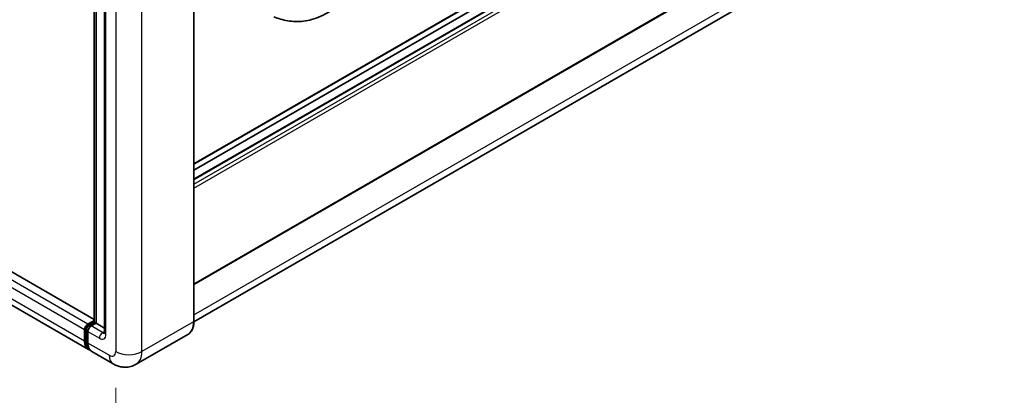
# Model space of a CAD drawing. Units: millimetres. Extents: x 0 to 9063, y 0 to 1124.
# Drawn here: x 862 to 1051, y 193 to 265 of the extents above; entities that cross this region are included whole.
import ezdxf

# ---------------------------------------------------------------- set-up
doc = ezdxf.new("R2010")
doc.units = ezdxf.units.MM
doc.header["$LTSCALE"] = 4
doc.layers.get('Defpoints').update_dxf_attribs({"lineweight": 25})
for name, color, linetype, lineweight in [('Dimension (ISO)', 7, 'Continuous', 18), ('Visible (ISO)', 7, 'Continuous', 35), ('Visible Narrow (ISO)', 7, 'Continuous', 25)]:
    doc.layers.add(name, color=color, linetype=linetype, lineweight=lineweight)
doc.styles.add('Note Text (TK)', font='txt')
doc.dimstyles.new('Default - Method 1b (TK)', dxfattribs={"dimscale": 4, "dimtxt": 2.5, "dimasz": 2.5, "dimexe": 1, "dimexo": 1.5, "dimgap": 1, "dimtad": 1, "dimtoh": 1, "dimrnd": 1e-08, "dimdsep": 46, "dimtxsty": 'Note Text (TK)', "dimcen": 0.09, "dimdle": 5, "dimclrd": 100, "dimclre": 100, "dimclrt": 7, "dimadec": 1, "dimazin": 1, "dimtfac": 1, "dimtmove": 0, "dimatfit": 3, "dimfxl": 1, "dimtolj": 1, "dimlwd": -1, "dimlwe": -1, "dimarcsym": 0})

# ---------------------------------------------------------------- blocks, each defined once
blk = doc.blocks.new('*D26')
at = {"layer": 'Defpoints', "color": 0}
for p in [(720.74, 294.32), (880.17, 201.42), (880.17, 162.23)]:
    blk.add_point(p, dxfattribs=at)
at = {"layer": 'Dimension (ISO)', "color": 100}
for p, q in [((720.74, 287.37), (720.74, 250.5)), ((729.38, 250.09), (871.53, 167.26)), ((880.17, 194.48), (880.17, 157.6))]:
    blk.add_line(p, q, dxfattribs=at)
for points in [[(730.22, 251.53), (728.54, 248.65), (720.74, 255.13)], [(872.37, 168.7), (870.69, 165.82), (880.17, 162.23)]]:
    blk.add_solid(points, dxfattribs=at)
at = {"layer": 'Dimension (ISO)', "color": 7, "insert": (796.2, 221.57), "char_height": 10, "attachment_point": 4, "rotation": 329.7713, "style": 'Note Text (TK)'}
blk.add_mtext('\\A1;{\\Q-30.229;\\W0.815;\\H0.816x; \\fＭＳ Ｐゴシック|b0|i0;\\H10.0000;260}', dxfattribs=at)

msp = doc.modelspace()

# ---------------------------------------------------------------- linework, layer by layer
at = {"layer": 'Visible (ISO)'}
for p, q in [((895.1648, 207.2261), (895.1648, 326.9789)), ((895.1648, 237.3237), (1050.414, 326.9569)), ((895.1648, 234.4434), (1049.3042, 323.4358)), ((895.1648, 236.2039), (1046.1063, 323.3501)), ((876.0528, 207.0641), (876.0528, 322.5245)), ((876.4007, 322.3237), (876.4007, 206.8632)), ((878.026, 320.447), (878.026, 205.0488)), ((895.1648, 214.2804), (1050.414, 303.9136)), ((1048.892, 295.8447), (895.1629, 207.0892)), ((876.0528, 207.5897), (729.8329, 292.0098)), ((874.9372, 201.7881), (728.4875, 286.3409)), ((874.8293, 206.6818), (876.0528, 207.3881)), ((874.8754, 206.3843), (876.0528, 207.0641)), ((876.4007, 206.8632), (875.4579, 206.3189)), ((876.1179, 207.0265), (876.0528, 207.0641)), ((876.1179, 207.0265), (876.4007, 206.8632)), ((876.4007, 206.8632), (878.026, 205.9249)), ((874.2008, 203.4158), (874.2008, 205.5931)), ((874.4814, 203.5246), (874.4814, 205.702)), ((874.8293, 205.2302), (874.8293, 203.0529)), ((893.9952, 204.6939), (884.0957, 198.9784)), ((879.6512, 199.0665), (875.5657, 201.4252))]:
    msp.add_line(p, q, dxfattribs=at)
for centre, major_axis, start_param, end_param in [((874.8293, 205.956), (0.4444, 0.7698), 0.78539816, 2.35619449), ((875.4579, 205.5931), (-0.4444, -0.7698), 3.92699082, 5.49778714), ((876.715, 204.8673), (-1.7778, -3.0792), 5.49778714, 6.46089591), ((877.3435, 204.5044), (-1.7778, -3.0792), 5.49778714, 6.28318531)]:
    msp.add_ellipse(centre, major_axis=major_axis, ratio=0.57735027, start_param=start_param, end_param=end_param, dxfattribs=at)
for points, knots in [([(921.2, 266.592), (920.6813, 266.2925), (920.07, 265.9559), (918.9054, 265.4344), (918.3326, 265.2152), (917.2331, 264.9013), (916.7091, 264.7917), (915.6702, 264.6696), (915.1482, 264.6538), (914.1326, 264.6937), (913.63, 264.7489), (912.2142, 264.983), (911.2862, 265.2755), (910.4695, 265.566)], [0, 0, 0, 0, 0.24648635, 0.24648635, 0.47055558, 0.47055558, 0.64899431, 0.64899431, 0.82358511, 0.82358511, 1.00416753, 1.00416753, 1.34397561, 1.34397561, 1.34397561, 1.34397561]), ([(874.4814, 205.702), (874.4814, 205.7563), (874.4887, 205.8102), (874.5143, 205.9161), (874.5328, 205.9681), (874.579, 206.0684), (874.6069, 206.1166), (874.6705, 206.2068), (874.7064, 206.2488), (874.7853, 206.3239), (874.8283, 206.3571), (874.8754, 206.3843)], [3.14159265, 3.14159265, 3.14159265, 3.14159265, 3.45575192, 3.45575192, 3.76991118, 3.76991118, 4.08407045, 4.08407045, 4.39822972, 4.39822972, 4.71238898, 4.71238898, 4.71238898, 4.71238898]), ([(893.9952, 204.6939), (894.1464, 204.7812), (894.2857, 204.8892), (894.5352, 205.1417), (894.6454, 205.2861), (894.8344, 205.6054), (894.9133, 205.7803), (895.0394, 206.1554), (895.0865, 206.3557), (895.1493, 206.7767), (895.1648, 206.9975), (895.1648, 207.2261)], [0.785398163, 0.785398163, 0.785398163, 0.785398163, 0.942477796, 0.942477796, 1.099557429, 1.099557429, 1.256637061, 1.256637061, 1.413716694, 1.413716694, 1.570796327, 1.570796327, 1.570796327, 1.570796327]), ([(878.026, 205.0488), (878.026, 205.0131), (878.0235, 204.9836), (878.0169, 204.9396), (878.0129, 204.9253), (878.0098, 204.9161), (878.0092, 204.9148), (878.0092, 204.9148)], [4.71238898, 4.71238898, 4.71238898, 4.71238898, 4.869468613, 4.869468613, 5.026548246, 5.026548246, 5.092877496, 5.092877496, 5.092877496, 5.092877496]), ([(875.0023, 202.0946), (874.9878, 202.108), (874.9736, 202.1217), (874.8795, 202.217), (874.8089, 202.3095), (874.6886, 202.5127), (874.6387, 202.6234), (874.5595, 202.8594), (874.5301, 202.9846), (874.491, 203.2466), (874.4814, 203.3835), (874.4814, 203.5246)], [2.486038708, 2.486038708, 2.486038708, 2.486038708, 2.513274123, 2.513274123, 2.670353756, 2.670353756, 2.827433388, 2.827433388, 2.984513021, 2.984513021, 3.141592654, 3.141592654, 3.141592654, 3.141592654]), ([(884.0957, 198.9784), (883.7699, 198.7903), (883.4184, 198.6482), (882.7171, 198.4648), (882.3682, 198.4227), (881.7094, 198.4154), (881.3993, 198.4495), (880.8265, 198.5653), (880.5634, 198.6469), (880.0786, 198.8381), (879.8567, 198.9479), (879.6512, 199.0665)], [5.497787144, 5.497787144, 5.497787144, 5.497787144, 5.654866776, 5.654866776, 5.811946409, 5.811946409, 5.969026042, 5.969026042, 6.126105675, 6.126105675, 6.283185307, 6.283185307, 6.283185307, 6.283185307])]:
    msp.add_open_spline(points, degree=3, knots=knots, dxfattribs=at)
at = {"layer": 'Visible Narrow (ISO)'}
for p, q in [((895.0997, 326.8882), (895.0997, 207.1354)), ((895.1648, 237.474), (1050.5061, 327.1604)), ((895.1648, 234.3532), (1049.4376, 323.4226)), ((895.1648, 233.4823), (1050.1918, 322.9872)), ((876.1179, 207.0265), (876.1179, 322.487)), ((880.1719, 321.1727), (880.1719, 201.4199)), ((885.2002, 201.4199), (885.2002, 321.1727)), ((895.1648, 232.7565), (1050.5061, 322.4428)), ((878.2863, 204.6859), (878.2863, 320.0841)), ((895.1648, 214.4307), (1050.5061, 304.117)), ((895.1648, 208.4431), (1049.7204, 297.6758)), ((874.8293, 206.6818), (728.3797, 291.2345)), ((876.0528, 207.4996), (729.6996, 291.9966)), ((874.2008, 205.5931), (727.7511, 290.1459)), ((874.2008, 203.4158), (727.7511, 287.9685)), ((874.9865, 206.3733), (876.1179, 207.0265)), ((874.9865, 206.3733), (875.2917, 206.1971)), ((877.6578, 205.0488), (875.4579, 206.3189)), ((895.0997, 207.1354), (885.2002, 201.4199)), ((874.5465, 203.4339), (874.5465, 205.6112)), ((874.5465, 205.6112), (874.8517, 205.435)), ((874.8293, 205.2302), (877.0292, 203.9601)), ((877.6578, 205.0488), (878.026, 205.2613)), ((874.5465, 203.4339), (874.8293, 203.2706)), ((878.9149, 200.6941), (874.8293, 203.0529))]:
    msp.add_line(p, q, dxfattribs=at)
for centre, major_axis, start_param, end_param in [((874.9865, 205.8653), (0.3111, 0.5389), 0.78539816, 2.35619449), ((874.9865, 206.1919), (-0.1111, 0.1925), 5.49778714, 6.28318531), ((891.3285, 209.3127), (2.6667, -4.6188), 0, 0.78539816), ((894.9426, 207.2261), (0.2222, 0), 5.49778714, 6.28318531), ((874.7036, 205.702), (-0.2222, 0), 0, 0.78539816), ((877.6578, 204.323), (-0.4444, -0.7698), 3.92699082, 5.49778714), ((877.0292, 205.4117), (0.8889, -1.5396), 5.49778714, 7.06858347), ((877.6578, 205.7745), (0.4444, -0.7698), 5.49778714, 6.11527958), ((878.9149, 205.0488), (-0.8889, 0), 0, 0.78539816), ((874.7036, 203.5246), (-0.2222, 0), 0, 0.78539816), ((876.8721, 204.7766), (-1.6444, -2.8483), 5.49778714, 6.13162893), ((878.9149, 202.1457), (0.8889, -1.5396), 5.49778714, 7.06858347), ((881.429, 202.1457), (-1.7778, -3.0792), 5.49778714, 6.28318531), ((882.6861, 202.8714), (3.5556, 0), 3.92699082, 5.49778714), ((881.429, 203.5972), (2.6667, -4.6188), 0, 0.78539816)]:
    msp.add_ellipse(centre, major_axis=major_axis, ratio=0.57735027, start_param=start_param, end_param=end_param, dxfattribs=at)

# ---------------------------------------------------------------- dimensions: what is measured, and where the dimension line sits
at = {"layer": 'Dimension (ISO)', "color": 100}
dim = msp.add_linear_dim(base=(880.1719, 162.2281), p1=(720.7386, 294.3191), p2=(880.1719, 201.4199), angle=149.77135, text='{\\Q-30.229;\\W0.815;\\H0.816x; \\fＭＳ Ｐゴシック|b0|i0;\\H10.0000;260}', dimstyle='Default - Method 1b (TK)', override={"dimgap": 1, "dimtoh": 0, "dimdec": 2, "dimlfac": 1.381016, "dimtol": 0, "dimlim": 0, "dimtp": 0, "dimtm": 0, "dimtdec": 2, "dimtofl": 0, "dimatfit": 1}, dxfattribs=at)
dim.commit()
dim.dimension.update_dxf_attribs({"geometry": '*D26', "text_midpoint": (800.4553, 208.6776), "dimtype": 160})

doc.saveas('drawing.dxf')
